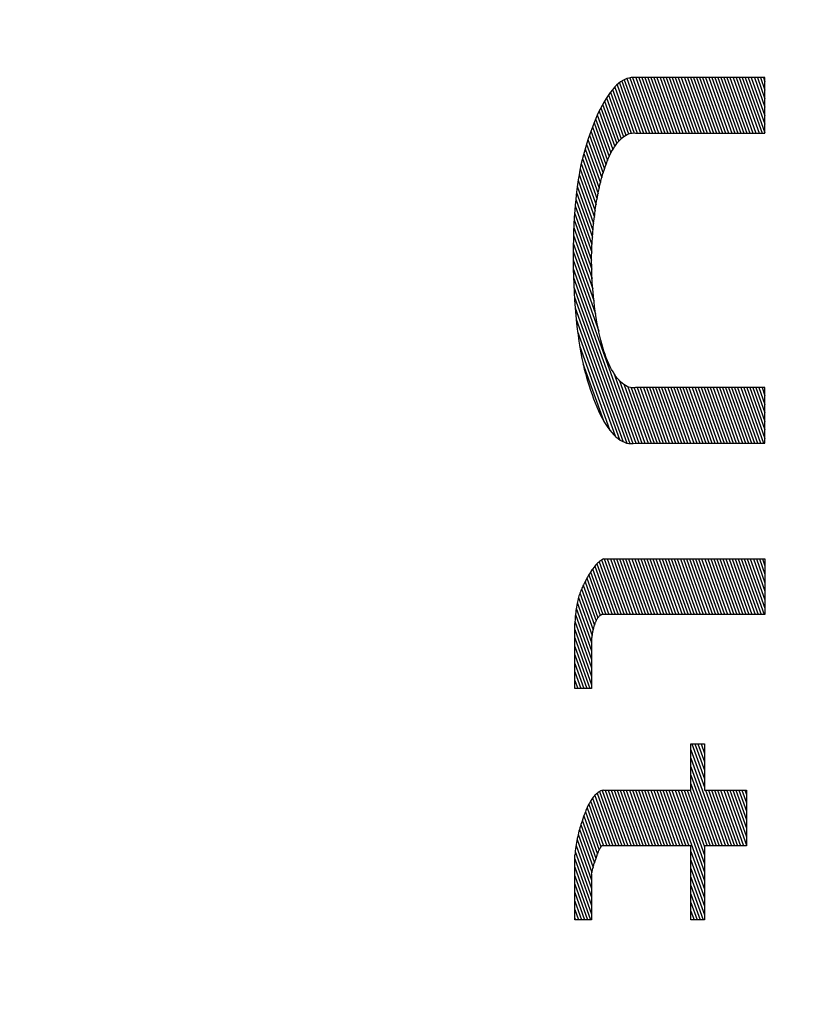
# Model space of a CAD drawing. Units: inches. Extents: x 19.2 to 77.3, y 66.6 to 94.8.
# Drawn here: x 75.2 to 75.5, y 80.2 to 80.5 of the extents above; entities that cross this region are included whole.
import ezdxf

# ---------------------------------------------------------------- set-up
doc = ezdxf.new("R2010")
doc.units = ezdxf.units.IN
doc.header["$LTSCALE"] = 9.973333
doc.header["$MEASUREMENT"] = 0
doc.layers.get('0').update_dxf_attribs({"linetype": 'CONTINUOUS'})
doc.layers.add('6_SURFACES_TOOLING_FS_MURAL', color=7, linetype='CONTINUOUS')

msp = doc.modelspace()

# ---------------------------------------------------------------- linework, layer by layer
at = {"color": 9, "linetype": 'Continuous'}
for p, q in [((75.4546, 80.4847), (75.45391, 80.48409)), ((75.45406, 80.48422), (75.45999, 80.46765)), ((75.4553, 80.48524), (75.4546, 80.4847)), ((75.45486, 80.4849), (75.46105, 80.46762)), ((75.45601, 80.4857), (75.4553, 80.48524)), ((75.4557, 80.48549), (75.4621, 80.46762)), ((75.45673, 80.48608), (75.45601, 80.4857)), ((75.45656, 80.48599), (75.46315, 80.46762)), ((75.45745, 80.48639), (75.45673, 80.48608)), ((75.45818, 80.48661), (75.45745, 80.48639)), ((75.45747, 80.48639), (75.4642, 80.46762)), ((75.45891, 80.48675), (75.45818, 80.48661)), ((75.45842, 80.48666), (75.46525, 80.46762)), ((75.45964, 80.4868), (75.45891, 80.48675)), ((75.45943, 80.48678), (75.4663, 80.46762)), ((75.46038, 80.48676), (75.45964, 80.4868)), ((75.50503, 80.48676), (75.46038, 80.48676)), ((75.46048, 80.48676), (75.46734, 80.46762)), ((75.46153, 80.48676), (75.46839, 80.46762)), ((75.46258, 80.48676), (75.46944, 80.46762)), ((75.46363, 80.48676), (75.47049, 80.46762)), ((75.46467, 80.48676), (75.47154, 80.46762)), ((75.46572, 80.48676), (75.47258, 80.46762)), ((75.46677, 80.48676), (75.47363, 80.46762)), ((75.46782, 80.48676), (75.47468, 80.46762)), ((75.46887, 80.48676), (75.47573, 80.46762)), ((75.46992, 80.48676), (75.47678, 80.46762)), ((75.47096, 80.48676), (75.47782, 80.46762)), ((75.47201, 80.48676), (75.47887, 80.46762)), ((75.47306, 80.48676), (75.47992, 80.46762)), ((75.47411, 80.48676), (75.48097, 80.46762)), ((75.47516, 80.48676), (75.48202, 80.46762)), ((75.4762, 80.48676), (75.48307, 80.46762)), ((75.47725, 80.48676), (75.48411, 80.46762)), ((75.4783, 80.48676), (75.48516, 80.46762)), ((75.47935, 80.48676), (75.48621, 80.46762)), ((75.4804, 80.48676), (75.48726, 80.46762)), ((75.48145, 80.48676), (75.48831, 80.46762)), ((75.48249, 80.48676), (75.48935, 80.46762)), ((75.48354, 80.48676), (75.4904, 80.46762)), ((75.48459, 80.48676), (75.49145, 80.46762)), ((75.48564, 80.48676), (75.4925, 80.46762)), ((75.48669, 80.48676), (75.49355, 80.46762)), ((75.48773, 80.48676), (75.4946, 80.46762)), ((75.48878, 80.48676), (75.49564, 80.46762)), ((75.48983, 80.48676), (75.49669, 80.46762)), ((75.49088, 80.48676), (75.49774, 80.46762)), ((75.49193, 80.48676), (75.49879, 80.46762)), ((75.49297, 80.48676), (75.49984, 80.46762)), ((75.49402, 80.48676), (75.50088, 80.46762)), ((75.49507, 80.48676), (75.50193, 80.46762)), ((75.49612, 80.48676), (75.50298, 80.46762)), ((75.49717, 80.48676), (75.50403, 80.46762)), ((75.49822, 80.48676), (75.50503, 80.46776)), ((75.49926, 80.48676), (75.50503, 80.47068)), ((75.50031, 80.48676), (75.50503, 80.47361)), ((75.50136, 80.48676), (75.50503, 80.47653)), ((75.50241, 80.48676), (75.50503, 80.47946)), ((75.50346, 80.48676), (75.50503, 80.48238)), ((75.5045, 80.48676), (75.50503, 80.48531)), ((75.50503, 80.46762), (75.50503, 80.48676)), ((75.45172, 80.48164), (75.45099, 80.48064)), ((75.4511, 80.48078), (75.45626, 80.46638)), ((75.45247, 80.48257), (75.45172, 80.48164)), ((75.4518, 80.48174), (75.4571, 80.46694)), ((75.45322, 80.48341), (75.45247, 80.48257)), ((75.45253, 80.48264), (75.458, 80.46736)), ((75.45391, 80.48409), (75.45322, 80.48341)), ((75.45328, 80.48346), (75.45896, 80.46761)), ((75.44958, 80.47841), (75.44889, 80.47719)), ((75.4491, 80.47757), (75.45396, 80.46401)), ((75.45028, 80.47956), (75.44958, 80.47841)), ((75.44975, 80.47869), (75.45469, 80.4649)), ((75.45099, 80.48064), (75.45028, 80.47956)), ((75.45041, 80.47976), (75.45545, 80.4657)), ((75.44746, 80.47433), (75.44673, 80.47268)), ((75.44822, 80.4759), (75.44746, 80.47433)), ((75.44787, 80.47517), (75.4526, 80.46195)), ((75.44889, 80.47719), (75.44822, 80.4759)), ((75.44848, 80.47639), (75.45327, 80.46302)), ((75.44602, 80.47095), (75.44534, 80.46915)), ((75.44673, 80.47268), (75.44602, 80.47095)), ((75.44614, 80.47122), (75.45079, 80.45824)), ((75.44669, 80.47259), (75.45137, 80.45955)), ((75.44727, 80.4739), (75.45197, 80.46079)), ((75.44467, 80.46728), (75.44403, 80.46535)), ((75.44534, 80.46915), (75.44467, 80.46728)), ((75.44506, 80.46837), (75.44973, 80.45536)), ((75.44559, 80.46982), (75.45024, 80.45683)), ((75.45752, 80.46717), (75.45809, 80.4674)), ((75.45809, 80.4674), (75.45866, 80.46756)), ((75.45866, 80.46756), (75.45923, 80.46765)), ((75.45923, 80.46765), (75.45981, 80.46767)), ((75.45981, 80.46767), (75.46038, 80.46762)), ((75.46038, 80.46762), (75.50503, 80.46762)), ((75.44403, 80.46535), (75.44341, 80.46337)), ((75.44355, 80.46381), (75.44833, 80.45046)), ((75.44404, 80.46538), (75.44877, 80.45217)), ((75.44454, 80.46689), (75.44923, 80.4538)), ((75.45372, 80.46368), (75.45425, 80.46438)), ((75.45425, 80.46438), (75.45477, 80.465)), ((75.45477, 80.465), (75.45531, 80.46556)), ((75.45531, 80.46556), (75.45585, 80.46606)), ((75.45585, 80.46606), (75.4564, 80.4665)), ((75.4564, 80.4665), (75.45696, 80.46686)), ((75.45696, 80.46686), (75.45752, 80.46717)), ((75.44294, 80.46175), (75.44248, 80.46009)), ((75.44262, 80.46057), (75.44754, 80.44684)), ((75.44341, 80.46337), (75.44294, 80.46175)), ((75.44308, 80.46221), (75.44792, 80.44869)), ((75.45172, 80.46031), (75.4522, 80.46124)), ((75.4522, 80.46124), (75.45269, 80.46211)), ((75.45269, 80.46211), (75.4532, 80.46292)), ((75.4532, 80.46292), (75.45372, 80.46368)), ((75.44205, 80.4584), (75.44164, 80.45665)), ((75.44175, 80.45713), (75.44684, 80.44292)), ((75.44248, 80.46009), (75.44205, 80.4584)), ((75.44217, 80.45888), (75.44718, 80.44491)), ((75.44996, 80.45606), (75.45038, 80.4572)), ((75.45038, 80.4572), (75.45081, 80.45829)), ((75.45081, 80.45829), (75.45126, 80.45932)), ((75.45126, 80.45932), (75.45172, 80.46031)), ((75.44127, 80.45486), (75.44097, 80.45324)), ((75.44164, 80.45665), (75.44127, 80.45486)), ((75.44136, 80.4553), (75.44653, 80.44086)), ((75.44883, 80.45242), (75.44919, 80.45367)), ((75.44919, 80.45367), (75.44957, 80.45489)), ((75.44957, 80.45489), (75.44996, 80.45606)), ((75.44069, 80.45158), (75.44044, 80.44989)), ((75.44066, 80.4514), (75.44599, 80.43652)), ((75.44097, 80.45324), (75.44069, 80.45158)), ((75.44099, 80.4534), (75.44625, 80.43873)), ((75.44817, 80.44979), (75.44849, 80.45112)), ((75.44849, 80.45112), (75.44883, 80.45242)), ((75.44021, 80.44817), (75.44, 80.44642)), ((75.44009, 80.44715), (75.44558, 80.43183)), ((75.44044, 80.44989), (75.44021, 80.44817)), ((75.44036, 80.44932), (75.44577, 80.43422)), ((75.4473, 80.4456), (75.44757, 80.44702)), ((75.44757, 80.44702), (75.44786, 80.44842)), ((75.44786, 80.44842), (75.44817, 80.44979)), ((75.43982, 80.44466), (75.43965, 80.44287)), ((75.44, 80.44642), (75.43982, 80.44466)), ((75.43984, 80.44491), (75.44543, 80.42931)), ((75.4468, 80.44268), (75.44704, 80.44415)), ((75.44704, 80.44415), (75.4473, 80.4456)), ((75.4395, 80.44108), (75.43933, 80.43861)), ((75.43944, 80.44018), (75.4453, 80.42383)), ((75.43965, 80.44287), (75.4395, 80.44108)), ((75.43963, 80.44259), (75.44533, 80.42666)), ((75.44636, 80.43964), (75.44658, 80.44118)), ((75.44658, 80.44118), (75.4468, 80.44268)), ((75.43933, 80.43861), (75.43919, 80.43613)), ((75.43928, 80.4377), (75.44534, 80.4208)), ((75.44599, 80.43649), (75.44617, 80.43807)), ((75.44617, 80.43807), (75.44636, 80.43964)), ((75.43909, 80.43365), (75.43901, 80.43115)), ((75.43919, 80.43613), (75.43909, 80.43365)), ((75.43915, 80.43514), (75.44546, 80.41753)), ((75.44557, 80.43169), (75.44569, 80.4333)), ((75.44569, 80.4333), (75.44583, 80.4349)), ((75.44583, 80.4349), (75.44599, 80.43649)), ((75.43901, 80.43115), (75.43896, 80.42865)), ((75.43905, 80.43249), (75.4457, 80.41394)), ((75.44539, 80.42843), (75.44547, 80.43006)), ((75.44547, 80.43006), (75.44557, 80.43169)), ((75.43896, 80.42865), (75.43894, 80.42614)), ((75.43895, 80.42694), (75.44669, 80.40533)), ((75.43898, 80.42976), (75.44608, 80.40994)), ((75.44531, 80.42516), (75.44534, 80.4268)), ((75.44534, 80.4268), (75.44539, 80.42843)), ((75.43894, 80.42614), (75.43895, 80.42364)), ((75.43895, 80.42401), (75.44774, 80.39946)), ((75.43895, 80.42364), (75.43898, 80.42092)), ((75.4453, 80.4234), (75.44531, 80.42516)), ((75.44532, 80.42165), (75.4453, 80.4234)), ((75.43898, 80.42099), (75.46054, 80.36081)), ((75.43898, 80.42092), (75.43905, 80.41821)), ((75.44536, 80.4199), (75.44532, 80.42165)), ((75.44543, 80.41815), (75.44536, 80.4199)), ((75.43905, 80.41821), (75.43915, 80.4155)), ((75.43906, 80.41784), (75.45955, 80.36068)), ((75.44552, 80.4164), (75.44543, 80.41815)), ((75.44564, 80.41467), (75.44552, 80.4164)), ((75.43915, 80.4155), (75.43928, 80.4128)), ((75.43919, 80.41455), (75.4585, 80.36068)), ((75.44578, 80.41294), (75.44564, 80.41467)), ((75.44594, 80.41123), (75.44578, 80.41294)), ((75.43928, 80.4128), (75.43944, 80.41012)), ((75.43938, 80.4111), (75.45738, 80.36087)), ((75.43944, 80.41012), (75.43964, 80.40745)), ((75.44613, 80.40953), (75.44594, 80.41123)), ((75.43964, 80.40746), (75.45617, 80.36132)), ((75.43964, 80.40745), (75.43987, 80.4048)), ((75.44633, 80.40785), (75.44613, 80.40953)), ((75.44654, 80.40633), (75.44633, 80.40785)), ((75.44676, 80.40482), (75.44654, 80.40633)), ((75.43987, 80.4048), (75.44013, 80.40218)), ((75.43999, 80.40354), (75.45485, 80.36209)), ((75.44701, 80.40334), (75.44676, 80.40482)), ((75.44726, 80.40188), (75.44701, 80.40334)), ((75.44013, 80.40218), (75.44037, 80.40008)), ((75.44037, 80.40008), (75.44063, 80.398)), ((75.44754, 80.40044), (75.44726, 80.40188)), ((75.44783, 80.39904), (75.44754, 80.40044)), ((75.44047, 80.39928), (75.45336, 80.36331)), ((75.44063, 80.398), (75.44092, 80.39595)), ((75.44814, 80.39767), (75.44783, 80.39904)), ((75.44847, 80.39633), (75.44814, 80.39767)), ((75.44881, 80.39503), (75.44847, 80.39633)), ((75.44092, 80.39595), (75.44124, 80.39394)), ((75.44116, 80.39444), (75.45163, 80.36522)), ((75.44124, 80.39394), (75.44158, 80.39196)), ((75.44918, 80.39376), (75.44881, 80.39503)), ((75.44956, 80.39255), (75.44918, 80.39376)), ((75.44158, 80.39196), (75.44195, 80.39003)), ((75.44195, 80.39003), (75.44235, 80.38815)), ((75.44996, 80.39137), (75.44956, 80.39255)), ((75.45037, 80.39024), (75.44996, 80.39137)), ((75.4508, 80.38917), (75.45037, 80.39024)), ((75.44233, 80.38826), (75.44935, 80.36864)), ((75.44235, 80.38815), (75.44278, 80.38632)), ((75.44278, 80.38632), (75.44317, 80.38484)), ((75.45125, 80.38814), (75.4508, 80.38917)), ((75.45171, 80.38716), (75.45125, 80.38814)), ((75.45219, 80.38624), (75.45171, 80.38716)), ((75.45268, 80.38538), (75.45219, 80.38624)), ((75.44317, 80.38484), (75.44357, 80.38339)), ((75.44357, 80.38339), (75.44399, 80.38197)), ((75.45318, 80.38457), (75.45268, 80.38538)), ((75.45294, 80.38495), (75.46159, 80.36081)), ((75.4537, 80.38382), (75.45318, 80.38457)), ((75.45422, 80.38312), (75.4537, 80.38382)), ((75.45475, 80.3825), (75.45422, 80.38312)), ((75.45529, 80.38194), (75.45475, 80.3825)), ((75.44399, 80.38197), (75.44443, 80.38059)), ((75.44443, 80.38059), (75.44493, 80.37905)), ((75.44493, 80.37905), (75.44544, 80.37755)), ((75.45494, 80.3823), (75.46264, 80.36081)), ((75.45583, 80.38145), (75.45529, 80.38194)), ((75.45638, 80.38102), (75.45583, 80.38145)), ((75.45694, 80.38065), (75.45638, 80.38102)), ((75.45647, 80.38096), (75.46369, 80.36081)), ((75.45751, 80.38035), (75.45694, 80.38065)), ((75.45808, 80.38013), (75.45751, 80.38035)), ((75.45777, 80.38025), (75.46474, 80.36081)), ((75.45865, 80.37997), (75.45808, 80.38013)), ((75.45923, 80.37989), (75.45865, 80.37997)), ((75.45893, 80.37993), (75.46579, 80.36081)), ((75.4598, 80.37988), (75.45923, 80.37989)), ((75.46038, 80.37995), (75.4598, 80.37988)), ((75.45999, 80.3799), (75.46683, 80.36081)), ((75.50503, 80.37995), (75.46038, 80.37995)), ((75.46102, 80.37995), (75.46788, 80.36081)), ((75.46207, 80.37995), (75.46893, 80.36081)), ((75.46312, 80.37995), (75.46998, 80.36081)), ((75.46417, 80.37995), (75.47103, 80.36081)), ((75.46522, 80.37995), (75.47207, 80.36081)), ((75.46627, 80.37995), (75.47312, 80.36081)), ((75.46731, 80.37995), (75.47417, 80.36081)), ((75.46836, 80.37995), (75.47522, 80.36081)), ((75.46941, 80.37995), (75.47627, 80.36081)), ((75.47046, 80.37995), (75.47732, 80.36081)), ((75.47151, 80.37995), (75.47836, 80.36081)), ((75.47255, 80.37995), (75.47941, 80.36081)), ((75.4736, 80.37995), (75.48046, 80.36081)), ((75.47465, 80.37995), (75.48151, 80.36081)), ((75.4757, 80.37995), (75.48256, 80.36081)), ((75.47675, 80.37995), (75.4836, 80.36081)), ((75.4778, 80.37995), (75.48465, 80.36081)), ((75.47884, 80.37995), (75.4857, 80.36081)), ((75.47989, 80.37995), (75.48675, 80.36081)), ((75.48094, 80.37995), (75.4878, 80.36081)), ((75.48199, 80.37995), (75.48884, 80.36081)), ((75.48304, 80.37995), (75.48989, 80.36081)), ((75.48408, 80.37995), (75.49094, 80.36081)), ((75.48513, 80.37995), (75.49199, 80.36081)), ((75.48618, 80.37995), (75.49304, 80.36081)), ((75.48723, 80.37995), (75.49409, 80.36081)), ((75.48828, 80.37995), (75.49513, 80.36081)), ((75.48932, 80.37995), (75.49618, 80.36081)), ((75.49037, 80.37995), (75.49723, 80.36081)), ((75.49142, 80.37995), (75.49828, 80.36081)), ((75.49247, 80.37995), (75.49933, 80.36081)), ((75.49352, 80.37995), (75.50037, 80.36081)), ((75.49457, 80.37995), (75.50142, 80.36081)), ((75.49561, 80.37995), (75.50247, 80.36081)), ((75.49666, 80.37995), (75.50352, 80.36081)), ((75.49771, 80.37995), (75.50457, 80.36081)), ((75.49876, 80.37995), (75.50503, 80.36246)), ((75.49981, 80.37995), (75.50503, 80.36538)), ((75.50085, 80.37995), (75.50503, 80.36831)), ((75.5019, 80.37995), (75.50503, 80.37123)), ((75.50295, 80.37995), (75.50503, 80.37416)), ((75.504, 80.37995), (75.50503, 80.37708)), ((75.50503, 80.36081), (75.50503, 80.37995)), ((75.44544, 80.37755), (75.44597, 80.37609)), ((75.44597, 80.37609), (75.44651, 80.37467)), ((75.44651, 80.37467), (75.44707, 80.3733)), ((75.44707, 80.3733), (75.44765, 80.37199)), ((75.44765, 80.37199), (75.44825, 80.3707)), ((75.44825, 80.3707), (75.44888, 80.36949)), ((75.44888, 80.36949), (75.44953, 80.36833)), ((75.44953, 80.36833), (75.45019, 80.36725)), ((75.45019, 80.36725), (75.45086, 80.36625)), ((75.45086, 80.36625), (75.45155, 80.36531)), ((75.45155, 80.36531), (75.45225, 80.36446)), ((75.45225, 80.36446), (75.45297, 80.36369)), ((75.45297, 80.36369), (75.45368, 80.36301)), ((75.45368, 80.36301), (75.4544, 80.36241)), ((75.4544, 80.36241), (75.45513, 80.36189)), ((75.45513, 80.36189), (75.45587, 80.36146)), ((75.45587, 80.36146), (75.45661, 80.36112)), ((75.45661, 80.36112), (75.45736, 80.36087)), ((75.45736, 80.36087), (75.45811, 80.36071)), ((75.45811, 80.36071), (75.45887, 80.36065)), ((75.45887, 80.36065), (75.45962, 80.36068)), ((75.45962, 80.36068), (75.46038, 80.36081)), ((75.46038, 80.36081), (75.50503, 80.36081)), ((75.44603, 80.318), (75.44571, 80.31758)), ((75.44636, 80.3184), (75.44603, 80.318)), ((75.44669, 80.31878), (75.44636, 80.3184)), ((75.44638, 80.31843), (75.45233, 80.30184)), ((75.44701, 80.31913), (75.44669, 80.31878)), ((75.44735, 80.31946), (75.44701, 80.31913)), ((75.44714, 80.31925), (75.45338, 80.30184)), ((75.44768, 80.31976), (75.44735, 80.31946)), ((75.44801, 80.32005), (75.44768, 80.31976)), ((75.44793, 80.31998), (75.45443, 80.30184)), ((75.44835, 80.32031), (75.44801, 80.32005)), ((75.44869, 80.32056), (75.44835, 80.32031)), ((75.44903, 80.32078), (75.44869, 80.32056)), ((75.44875, 80.3206), (75.45547, 80.30184)), ((75.44938, 80.32097), (75.44903, 80.32078)), ((75.44938, 80.32097), (75.50503, 80.32097)), ((75.44967, 80.32097), (75.45652, 80.30184)), ((75.45071, 80.32097), (75.45757, 80.30184)), ((75.45176, 80.32097), (75.45862, 80.30184)), ((75.45281, 80.32097), (75.45967, 80.30184)), ((75.45386, 80.32097), (75.46072, 80.30184)), ((75.45491, 80.32097), (75.46176, 80.30184)), ((75.45595, 80.32097), (75.46281, 80.30184)), ((75.457, 80.32097), (75.46386, 80.30184)), ((75.45805, 80.32097), (75.46491, 80.30184)), ((75.4591, 80.32097), (75.46596, 80.30184)), ((75.46015, 80.32097), (75.467, 80.30184)), ((75.46119, 80.32097), (75.46805, 80.30184)), ((75.46224, 80.32097), (75.4691, 80.30184)), ((75.46329, 80.32097), (75.47015, 80.30184)), ((75.46434, 80.32097), (75.4712, 80.30184)), ((75.46539, 80.32097), (75.47225, 80.30184)), ((75.46644, 80.32097), (75.47329, 80.30184)), ((75.46748, 80.32097), (75.47434, 80.30184)), ((75.46853, 80.32097), (75.47539, 80.30184)), ((75.46958, 80.32097), (75.47644, 80.30184)), ((75.47063, 80.32097), (75.47749, 80.30184)), ((75.47168, 80.32097), (75.47853, 80.30184)), ((75.47272, 80.32097), (75.47958, 80.30184)), ((75.47377, 80.32097), (75.48063, 80.30184)), ((75.47482, 80.32097), (75.48168, 80.30184)), ((75.47587, 80.32097), (75.48273, 80.30184)), ((75.47692, 80.32097), (75.48377, 80.30184)), ((75.47797, 80.32097), (75.48482, 80.30184)), ((75.47901, 80.32097), (75.48587, 80.30184)), ((75.48006, 80.32097), (75.48692, 80.30184)), ((75.48111, 80.32097), (75.48797, 80.30184)), ((75.48216, 80.32097), (75.48902, 80.30184)), ((75.48321, 80.32097), (75.49006, 80.30184)), ((75.48425, 80.32097), (75.49111, 80.30184)), ((75.4853, 80.32097), (75.49216, 80.30184)), ((75.48635, 80.32097), (75.49321, 80.30184)), ((75.4874, 80.32097), (75.49426, 80.30184)), ((75.48845, 80.32097), (75.4953, 80.30184)), ((75.48949, 80.32097), (75.49635, 80.30184)), ((75.49054, 80.32097), (75.4974, 80.30184)), ((75.49159, 80.32097), (75.49845, 80.30184)), ((75.49264, 80.32097), (75.4995, 80.30184)), ((75.49369, 80.32097), (75.50055, 80.30184)), ((75.49474, 80.32097), (75.50159, 80.30184)), ((75.49578, 80.32097), (75.50264, 80.30184)), ((75.49683, 80.32097), (75.50369, 80.30184)), ((75.49788, 80.32097), (75.50474, 80.30184)), ((75.49893, 80.32097), (75.50503, 80.30396)), ((75.49998, 80.32097), (75.50503, 80.30688)), ((75.50102, 80.32097), (75.50503, 80.30981)), ((75.50207, 80.32097), (75.50503, 80.31273)), ((75.50312, 80.32097), (75.50503, 80.31566)), ((75.50417, 80.32097), (75.50503, 80.31858)), ((75.50503, 80.32097), (75.50503, 80.30184)), ((75.44386, 80.31463), (75.44357, 80.31408)), ((75.44416, 80.31517), (75.44386, 80.31463)), ((75.44446, 80.31569), (75.44416, 80.31517)), ((75.44431, 80.31544), (75.44919, 80.30184)), ((75.44476, 80.31619), (75.44446, 80.31569)), ((75.44507, 80.31667), (75.44476, 80.31619)), ((75.44497, 80.31652), (75.45023, 80.30184)), ((75.44539, 80.31714), (75.44507, 80.31667)), ((75.44571, 80.31758), (75.44539, 80.31714)), ((75.44566, 80.31752), (75.45128, 80.30184)), ((75.44213, 80.31126), (75.44195, 80.31087)), ((75.44232, 80.31164), (75.44213, 80.31126)), ((75.44251, 80.31202), (75.44232, 80.31164)), ((75.44244, 80.31189), (75.44685, 80.29957)), ((75.44298, 80.31296), (75.44251, 80.31202)), ((75.44327, 80.31353), (75.44298, 80.31296)), ((75.44305, 80.3131), (75.4475, 80.3007)), ((75.44357, 80.31408), (75.44327, 80.31353)), ((75.44368, 80.31429), (75.44825, 80.30152)), ((75.44095, 80.30823), (75.44081, 80.30773)), ((75.4411, 80.30872), (75.44095, 80.30823)), ((75.44126, 80.30919), (75.4411, 80.30872)), ((75.44143, 80.30963), (75.44126, 80.30919)), ((75.44129, 80.30925), (75.44586, 80.29648)), ((75.4416, 80.31006), (75.44143, 80.30963)), ((75.44177, 80.31047), (75.4416, 80.31006)), ((75.44195, 80.31087), (75.44177, 80.31047)), ((75.44184, 80.31063), (75.44631, 80.29816)), ((75.44019, 80.30497), (75.44008, 80.30437)), ((75.4403, 80.30556), (75.44019, 80.30497)), ((75.44042, 80.30612), (75.4403, 80.30556)), ((75.44038, 80.30594), (75.44531, 80.29219)), ((75.44054, 80.30667), (75.44042, 80.30612)), ((75.44067, 80.30721), (75.44054, 80.30667)), ((75.44081, 80.30773), (75.44067, 80.30721)), ((75.4408, 80.30769), (75.44552, 80.29452)), ((75.43969, 80.30124), (75.43963, 80.30059)), ((75.43975, 80.30188), (75.43969, 80.30124)), ((75.43982, 80.30251), (75.43975, 80.30188)), ((75.43975, 80.30185), (75.44531, 80.28634)), ((75.4399, 80.30314), (75.43982, 80.30251)), ((75.43999, 80.30376), (75.4399, 80.30314)), ((75.44008, 80.30437), (75.43999, 80.30376)), ((75.44003, 80.304), (75.44531, 80.28927)), ((75.44765, 80.30091), (75.44776, 80.30105)), ((75.44776, 80.30105), (75.44787, 80.30117)), ((75.44787, 80.30117), (75.44798, 80.30129)), ((75.44798, 80.30129), (75.4481, 80.3014)), ((75.4481, 80.3014), (75.44821, 80.3015)), ((75.44821, 80.3015), (75.44833, 80.30158)), ((75.44833, 80.30158), (75.44844, 80.30166)), ((75.44844, 80.30166), (75.44856, 80.30173)), ((75.44856, 80.30173), (75.44868, 80.30179)), ((75.44868, 80.30179), (75.4488, 80.30184)), ((75.50503, 80.30184), (75.4488, 80.30184)), ((75.43954, 80.2993), (75.43951, 80.29865)), ((75.43951, 80.27636), (75.43951, 80.29865)), ((75.43958, 80.29995), (75.43954, 80.2993)), ((75.43955, 80.29947), (75.44531, 80.28342)), ((75.43963, 80.30059), (75.43958, 80.29995)), ((75.44608, 80.29739), (75.44616, 80.29765)), ((75.44616, 80.29765), (75.44623, 80.29791)), ((75.44623, 80.29791), (75.44631, 80.29817)), ((75.44631, 80.29817), (75.44639, 80.29841)), ((75.44639, 80.29841), (75.44648, 80.29865)), ((75.44648, 80.29865), (75.44656, 80.29888)), ((75.44656, 80.29888), (75.44665, 80.29911)), ((75.44665, 80.29911), (75.44674, 80.29932)), ((75.44674, 80.29932), (75.44684, 80.29953)), ((75.44684, 80.29953), (75.44693, 80.29973)), ((75.44693, 80.29973), (75.44703, 80.29993)), ((75.44703, 80.29993), (75.44713, 80.30011)), ((75.44713, 80.30011), (75.44723, 80.30029)), ((75.44723, 80.30029), (75.44733, 80.30046)), ((75.44733, 80.30046), (75.44744, 80.30062)), ((75.44744, 80.30062), (75.44754, 80.30077)), ((75.44754, 80.30077), (75.44765, 80.30091)), ((75.43951, 80.29666), (75.44531, 80.28049)), ((75.44547, 80.29412), (75.44551, 80.29444)), ((75.44551, 80.29444), (75.44555, 80.29475)), ((75.44555, 80.29475), (75.4456, 80.29506)), ((75.4456, 80.29506), (75.44565, 80.29537)), ((75.44565, 80.29537), (75.4457, 80.29567)), ((75.4457, 80.29567), (75.44576, 80.29597)), ((75.44576, 80.29597), (75.44582, 80.29626)), ((75.44582, 80.29626), (75.44588, 80.29655)), ((75.44588, 80.29655), (75.44594, 80.29684)), ((75.44594, 80.29684), (75.44601, 80.29711)), ((75.44601, 80.29711), (75.44608, 80.29739)), ((75.43951, 80.29373), (75.4453, 80.27757)), ((75.44531, 80.29216), (75.4453, 80.27634)), ((75.44531, 80.29216), (75.44532, 80.29249)), ((75.44532, 80.29249), (75.44535, 80.29282)), ((75.44535, 80.29282), (75.44537, 80.29315)), ((75.44537, 80.29315), (75.4454, 80.29348)), ((75.4454, 80.29348), (75.44543, 80.2938)), ((75.44543, 80.2938), (75.44547, 80.29412)), ((75.43951, 80.29081), (75.44469, 80.27634)), ((75.43951, 80.28789), (75.44365, 80.27635)), ((75.43951, 80.28496), (75.4426, 80.27635)), ((75.43951, 80.28204), (75.44155, 80.27635)), ((75.43951, 80.27911), (75.4405, 80.27635)), ((75.4453, 80.27634), (75.43951, 80.27636)), ((75.47952, 80.25721), (75.48416, 80.25721)), ((75.47952, 80.24128), (75.47952, 80.25721)), ((75.47985, 80.25721), (75.48416, 80.24519)), ((75.4809, 80.25721), (75.48416, 80.24812)), ((75.48195, 80.25721), (75.48416, 80.25104)), ((75.483, 80.25721), (75.48416, 80.25397)), ((75.48404, 80.25721), (75.48416, 80.25689)), ((75.48416, 80.25721), (75.48416, 80.24128)), ((75.47952, 80.25522), (75.48416, 80.24227)), ((75.47952, 80.25229), (75.49033, 80.22213)), ((75.47952, 80.24937), (75.48928, 80.22213)), ((75.47952, 80.24644), (75.48823, 80.22213)), ((75.47952, 80.24352), (75.48718, 80.22213)), ((75.44701, 80.24007), (75.44672, 80.23981)), ((75.4473, 80.24031), (75.44701, 80.24007)), ((75.44716, 80.2402), (75.45364, 80.22213)), ((75.44759, 80.24053), (75.4473, 80.24031)), ((75.44788, 80.24072), (75.44759, 80.24053)), ((75.44818, 80.24088), (75.44788, 80.24072)), ((75.448, 80.24078), (75.45469, 80.22213)), ((75.44848, 80.24102), (75.44818, 80.24088)), ((75.44878, 80.24113), (75.44848, 80.24102)), ((75.44908, 80.24122), (75.44878, 80.24113)), ((75.44891, 80.24117), (75.45574, 80.22213)), ((75.44938, 80.24128), (75.44908, 80.24122)), ((75.44938, 80.24128), (75.47952, 80.24128)), ((75.44992, 80.24128), (75.45679, 80.22213)), ((75.45097, 80.24128), (75.45783, 80.22213)), ((75.45202, 80.24128), (75.45888, 80.22213)), ((75.45307, 80.24128), (75.45993, 80.22213)), ((75.45412, 80.24128), (75.46098, 80.22213)), ((75.45516, 80.24128), (75.46203, 80.22213)), ((75.45621, 80.24128), (75.46308, 80.22213)), ((75.45726, 80.24128), (75.46412, 80.22213)), ((75.45831, 80.24128), (75.46517, 80.22213)), ((75.45936, 80.24128), (75.46622, 80.22213)), ((75.4604, 80.24128), (75.46727, 80.22213)), ((75.46145, 80.24128), (75.46832, 80.22213)), ((75.4625, 80.24128), (75.46936, 80.22213)), ((75.46355, 80.24128), (75.47041, 80.22213)), ((75.4646, 80.24128), (75.47146, 80.22213)), ((75.46565, 80.24128), (75.47251, 80.22213)), ((75.46669, 80.24128), (75.47356, 80.22213)), ((75.46774, 80.24128), (75.4746, 80.22213)), ((75.46879, 80.24128), (75.47565, 80.22213)), ((75.46984, 80.24128), (75.4767, 80.22213)), ((75.47089, 80.24128), (75.47775, 80.22213)), ((75.47193, 80.24128), (75.4788, 80.22213)), ((75.47298, 80.24128), (75.48416, 80.21009)), ((75.47403, 80.24128), (75.48416, 80.21302)), ((75.47508, 80.24128), (75.48416, 80.21594)), ((75.47613, 80.24128), (75.48416, 80.21887)), ((75.47717, 80.24128), (75.48416, 80.22179)), ((75.47822, 80.24128), (75.48509, 80.22213)), ((75.47927, 80.24128), (75.48613, 80.22213)), ((75.48416, 80.24128), (75.49865, 80.24128)), ((75.48451, 80.24128), (75.49137, 80.22213)), ((75.48556, 80.24128), (75.49242, 80.22213)), ((75.48661, 80.24128), (75.49347, 80.22213)), ((75.48766, 80.24128), (75.49452, 80.22213)), ((75.4887, 80.24128), (75.49557, 80.22213)), ((75.48975, 80.24128), (75.49662, 80.22213)), ((75.4908, 80.24128), (75.49766, 80.22213)), ((75.49185, 80.24128), (75.49865, 80.2223)), ((75.4929, 80.24128), (75.49865, 80.22522)), ((75.49395, 80.24128), (75.49865, 80.22815)), ((75.49499, 80.24128), (75.49865, 80.23107)), ((75.49604, 80.24128), (75.49865, 80.234)), ((75.49709, 80.24128), (75.49865, 80.23692)), ((75.49814, 80.24128), (75.49865, 80.23985)), ((75.49865, 80.24128), (75.49865, 80.22213)), ((75.44453, 80.23684), (75.44427, 80.23636)), ((75.44479, 80.23729), (75.44453, 80.23684)), ((75.44505, 80.23772), (75.44479, 80.23729)), ((75.44496, 80.23757), (75.4505, 80.22213)), ((75.44532, 80.23813), (75.44505, 80.23772)), ((75.4456, 80.23851), (75.44532, 80.23813)), ((75.44588, 80.23888), (75.4456, 80.23851)), ((75.44565, 80.23858), (75.45155, 80.22213)), ((75.44615, 80.23921), (75.44588, 80.23888)), ((75.44643, 80.23952), (75.44615, 80.23921)), ((75.44638, 80.23946), (75.45259, 80.22213)), ((75.44672, 80.23981), (75.44643, 80.23952)), ((75.44294, 80.23329), (75.44275, 80.23276)), ((75.44314, 80.23381), (75.44294, 80.23329)), ((75.44334, 80.23432), (75.44314, 80.23381)), ((75.44315, 80.23384), (75.44789, 80.22063)), ((75.44355, 80.23481), (75.44334, 80.23432)), ((75.44378, 80.23535), (75.44355, 80.23481)), ((75.44372, 80.2352), (75.44853, 80.22176)), ((75.44403, 80.23587), (75.44378, 80.23535)), ((75.44427, 80.23636), (75.44403, 80.23587)), ((75.44432, 80.23644), (75.44945, 80.22213)), ((75.4418, 80.23005), (75.44162, 80.22949)), ((75.44199, 80.23059), (75.4418, 80.23005)), ((75.44256, 80.23222), (75.44199, 80.23059)), ((75.4421, 80.23092), (75.4468, 80.21781)), ((75.44275, 80.23276), (75.44256, 80.23222)), ((75.44262, 80.2324), (75.44732, 80.21928)), ((75.44079, 80.22655), (75.44065, 80.22592)), ((75.44094, 80.22717), (75.44079, 80.22655)), ((75.4411, 80.22777), (75.44094, 80.22717)), ((75.44127, 80.22836), (75.4411, 80.22777)), ((75.44112, 80.22782), (75.44582, 80.2147)), ((75.44144, 80.22893), (75.44127, 80.22836)), ((75.44162, 80.22949), (75.44144, 80.22893)), ((75.4416, 80.22942), (75.44629, 80.21631)), ((75.44012, 80.22325), (75.44, 80.22255)), ((75.44024, 80.22394), (75.44012, 80.22325)), ((75.44037, 80.22463), (75.44024, 80.22394)), ((75.4403, 80.22425), (75.44531, 80.21029)), ((75.44051, 80.22528), (75.44037, 80.22463)), ((75.44065, 80.22592), (75.44051, 80.22528)), ((75.44069, 80.2261), (75.44541, 80.21292)), ((75.4396, 80.21966), (75.43951, 80.21893)), ((75.43969, 80.22039), (75.4396, 80.21966)), ((75.43966, 80.22018), (75.44531, 80.20443)), ((75.43979, 80.22111), (75.43969, 80.22039)), ((75.43989, 80.22183), (75.43979, 80.22111)), ((75.44, 80.22255), (75.43989, 80.22183)), ((75.43996, 80.22228), (75.44531, 80.20736)), ((75.44736, 80.21937), (75.44745, 80.21962)), ((75.44745, 80.21962), (75.44755, 80.21986)), ((75.44755, 80.21986), (75.44764, 80.2201)), ((75.44764, 80.2201), (75.44773, 80.2203)), ((75.44773, 80.2203), (75.44782, 80.22049)), ((75.44782, 80.22049), (75.44791, 80.22068)), ((75.44791, 80.22068), (75.448, 80.22087)), ((75.448, 80.22087), (75.44811, 80.22107)), ((75.44811, 80.22107), (75.44822, 80.22127)), ((75.44822, 80.22127), (75.44833, 80.22145)), ((75.44833, 80.22145), (75.44845, 80.22163)), ((75.44845, 80.22163), (75.44856, 80.22181)), ((75.44856, 80.22181), (75.44868, 80.22197)), ((75.44868, 80.22197), (75.4488, 80.22213)), ((75.47952, 80.22213), (75.4488, 80.22213)), ((75.47952, 80.19664), (75.47952, 80.22213)), ((75.47952, 80.22012), (75.48416, 80.20717)), ((75.49865, 80.22213), (75.48416, 80.22213)), ((75.48416, 80.22213), (75.48416, 80.19663)), ((75.43951, 80.19663), (75.43951, 80.21893)), ((75.43951, 80.21768), (75.44531, 80.20151)), ((75.44621, 80.21604), (75.4463, 80.21634)), ((75.4463, 80.21634), (75.4464, 80.21664)), ((75.4464, 80.21664), (75.4465, 80.21693)), ((75.4465, 80.21693), (75.4466, 80.21722)), ((75.4466, 80.21722), (75.44717, 80.21887)), ((75.44717, 80.21887), (75.44726, 80.21912)), ((75.44726, 80.21912), (75.44736, 80.21937)), ((75.47952, 80.21719), (75.48416, 80.20424)), ((75.43951, 80.21476), (75.44531, 80.19858)), ((75.44538, 80.21276), (75.44546, 80.21314)), ((75.44546, 80.21314), (75.44554, 80.21352)), ((75.44554, 80.21352), (75.44562, 80.21389)), ((75.44562, 80.21389), (75.44571, 80.21426)), ((75.44571, 80.21426), (75.4458, 80.21462)), ((75.4458, 80.21462), (75.44588, 80.2149)), ((75.44588, 80.2149), (75.44595, 80.21518)), ((75.44595, 80.21518), (75.44603, 80.21546)), ((75.44603, 80.21546), (75.44611, 80.21574)), ((75.44611, 80.21574), (75.44621, 80.21604)), ((75.47952, 80.21426), (75.48416, 80.20132)), ((75.43951, 80.21183), (75.44496, 80.19664)), ((75.44531, 80.21237), (75.44538, 80.21276)), ((75.44531, 80.21237), (75.44531, 80.19664)), ((75.47952, 80.21134), (75.48416, 80.19839)), ((75.43951, 80.20891), (75.44391, 80.19663)), ((75.47952, 80.20841), (75.48374, 80.19663)), ((75.43951, 80.20598), (75.44286, 80.19663)), ((75.43951, 80.20306), (75.44182, 80.19663)), ((75.47952, 80.20549), (75.48269, 80.19663)), ((75.43951, 80.20014), (75.44077, 80.19663)), ((75.47952, 80.20256), (75.48164, 80.19663)), ((75.47952, 80.19964), (75.48059, 80.19664)), ((75.43951, 80.19721), (75.43972, 80.19663)), ((75.44531, 80.19664), (75.43951, 80.19663)), ((75.47952, 80.19671), (75.47955, 80.19664)), ((75.48416, 80.19663), (75.47952, 80.19664))]:
    msp.add_line(p, q, dxfattribs=at)
at = {"layer": '6_SURFACES_TOOLING_FS_MURAL', "color": 9, "linetype": 'Continuous'}
msp.add_arc((-2.39983, 80.57739), 78.20535, 353.1560882, 0.0080535, dxfattribs=at)

doc.saveas('drawing.dxf')
